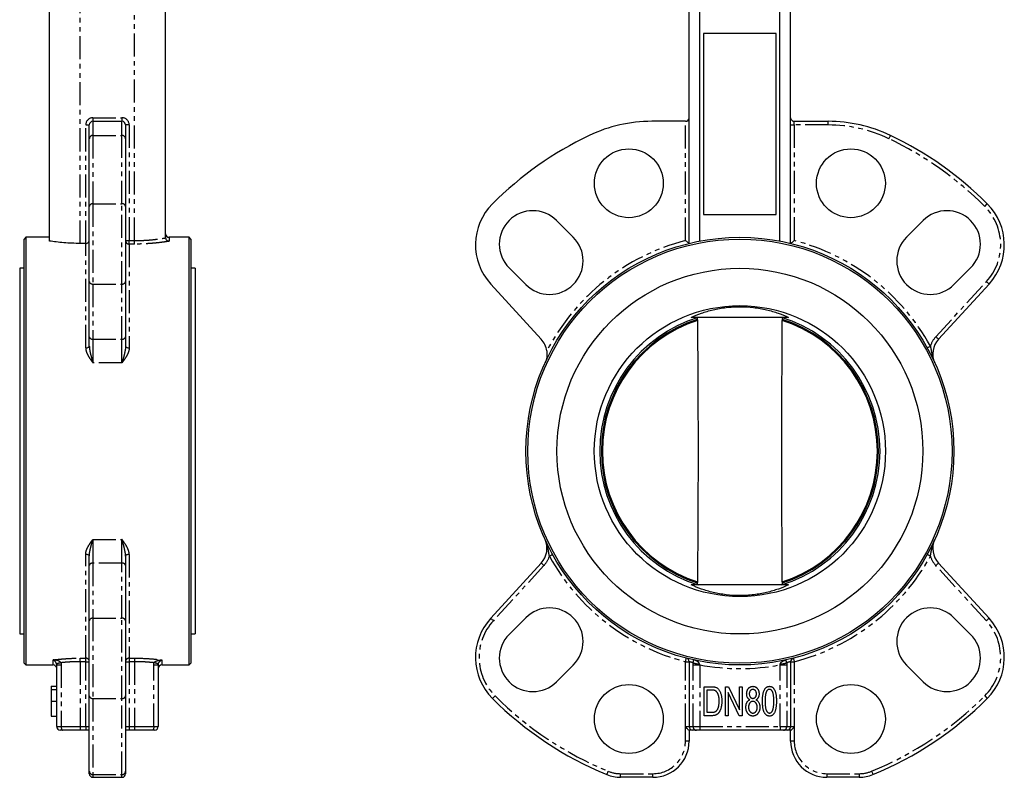
# Model space of a CAD drawing. Extents: x -123 to 472, y -450 to 372.
# Drawn here: x -111 to 160, y -15 to 194 of the extents above; entities that cross this region are included whole.
import ezdxf

# ---------------------------------------------------------------- set-up
doc = ezdxf.new("R2010")
doc.units = 0
doc.linetypes.add('PHANTOM', pattern=[12.7, 6.35, -1.27, 1.27, -1.27, 1.27, -1.27])
doc.layers.get('0').update_dxf_attribs({"linetype": 'CONTINUOUS'})

msp = doc.modelspace()

# ---------------------------------------------------------------- linework, layer by layer
at = {"color": 8, "linetype": 'PHANTOM'}
for p, q in [((-94.42, 131.97), (-94.42, 207.66)), ((-79.42, 132.75), (-79.42, 207.66)), ((-90.92, 166.65), (-82.92, 166.65)), ((-90.92, 166.65), (-90.92, 165.65)), ((-90.92, 165.65), (-90.92, 161.76)), ((-82.92, 166.65), (-82.92, 165.65)), ((-82.92, 161.76), (-82.92, 165.65)), ((72.49, 132.75), (72.49, 165.65)), ((102.49, 164.65), (102.49, 165.65)), ((111.81, 164.65), (111.81, 165.65)), ((-92.92, 131.97), (-92.92, 164.65)), ((-92.92, 164.65), (-91.92, 164.65)), ((-80.92, 164.65), (-81.92, 164.65)), ((-80.92, 164.65), (-80.92, 132.75)), ((101.49, 164.65), (102.49, 164.65)), ((102.49, 164.65), (102.49, 132.75)), ((111.81, 164.65), (102.49, 164.65)), ((-90.92, 161.76), (-90.92, 142.89)), ((-90.92, 161.76), (-82.92, 161.76)), ((-82.92, 142.89), (-82.92, 161.76)), ((-90.92, 142.89), (-90.92, 120.76)), ((-90.92, 142.89), (-82.92, 142.89)), ((-82.92, 120.76), (-82.92, 142.89)), ((155.02, 142.18), (155.73, 142.89)), ((-69.92, 133.65), (-69.92, 132.56)), ((-92.92, 103.15), (-92.92, 131.97)), ((-81.92, 132.75), (-80.92, 132.75)), ((-80.92, 131.78), (-80.92, 132.75)), ((-80.92, 132.75), (-79.42, 132.75)), ((-80.92, 131.78), (-80.92, 103.15)), ((-79.42, 131.78), (-80.92, 131.78)), ((-79.42, 131.78), (-79.42, 132.75)), ((-90.92, 120.76), (-82.92, 120.76)), ((-90.92, 120.76), (-90.92, 105.55)), ((-82.92, 105.55), (-82.92, 120.76)), ((141.53, 106.22), (155.47, 121.44)), ((-90.92, 105.55), (-82.92, 105.55)), ((-90.92, 105.55), (-90.92, 99.02)), ((-82.92, 99.02), (-82.92, 105.55)), ((-82.92, 99.02), (-90.92, 99.02)), ((-90.92, 50.29), (-82.92, 50.29)), ((-90.92, 50.29), (-90.92, 43.76)), ((-82.92, 43.76), (-82.92, 50.29)), ((-92.92, 17.53), (-92.92, 46.15)), ((-90.92, 43.76), (-90.92, 28.54)), ((-82.92, 43.76), (-90.92, 43.76)), ((-82.92, 28.54), (-82.92, 43.76)), ((-80.92, 46.15), (-80.92, 17.53)), ((33.46, 43.08), (19.51, 27.86)), ((155.47, 27.86), (141.53, 43.08)), ((-90.92, 28.54), (-90.92, 6.42)), ((-90.92, 28.54), (-82.92, 28.54)), ((-82.92, 6.42), (-82.92, 28.54)), ((-101.92, 15.65), (-101.92, 17.04)), ((-94.42, 17.53), (-92.92, 17.53)), ((-94.42, 16.56), (-94.42, 17.53)), ((-92.92, 16.56), (-94.42, 16.56)), ((-94.42, 16.56), (-94.42, -1.35)), ((-92.92, 16.56), (-92.92, 17.53)), ((-92.92, 16.56), (-91.92, 16.56)), ((-92.92, -1.35), (-92.92, 16.56)), ((-81.92, 16.56), (-80.92, 16.56)), ((-80.92, 17.53), (-79.42, 17.53)), ((-80.92, 17.53), (-80.92, 16.56)), ((-80.92, 16.56), (-80.92, -1.35)), ((-79.42, 16.56), (-80.92, 16.56)), ((-79.42, 17.53), (-79.42, 16.56)), ((-79.42, 16.56), (-79.42, -1.35)), ((-71.92, 17.04), (-71.92, 15.65)), ((72.49, 16.56), (73.49, 16.56)), ((72.49, -1.35), (72.49, 16.56)), ((101.49, 16.56), (102.49, 16.56)), ((102.49, 16.56), (102.49, -1.35)), ((-100.92, 15.69), (-99.7, 15.69)), ((-99.7, 15.69), (-99.7, -1.35)), ((-74.14, -1.35), (-74.14, 15.69)), ((-74.14, 15.69), (-72.92, 15.69)), ((74.57, 15.69), (76.41, 15.69)), ((74.57, -1.35), (74.57, 15.69)), ((76.41, 15.69), (76.41, -1.35)), ((98.58, 15.69), (100.42, 15.69)), ((98.58, -1.35), (98.58, 15.69)), ((100.42, 15.69), (100.42, -1.35)), ((-90.92, 6.42), (-82.92, 6.42)), ((-90.92, 6.42), (-90.92, -14.6)), ((-82.92, -14.6), (-82.92, 6.42)), ((19.26, 6.42), (19.96, 7.12)), ((155.02, 7.12), (155.73, 6.42)), ((-100.92, -1.35), (-99.7, -1.35)), ((-99.7, -1.35), (-94.42, -1.35)), ((-94.42, -1.35), (-92.92, -1.35)), ((-94.42, -1.35), (-94.42, -2.35)), ((-92.92, -1.35), (-92.92, -2.35)), ((-92.92, -1.35), (-91.92, -1.35)), ((-81.92, -1.35), (-80.92, -1.35)), ((-80.92, -1.35), (-80.92, -2.35)), ((-80.92, -1.35), (-79.42, -1.35)), ((-79.42, -1.35), (-74.14, -1.35)), ((-79.42, -1.35), (-79.42, -2.35)), ((-74.14, -1.35), (-72.92, -1.35)), ((72.49, -1.35), (73.49, -1.35)), ((72.49, -5.35), (72.49, -1.35)), ((73.49, -1.35), (74.57, -1.35)), ((74.57, -1.35), (76.41, -1.35)), ((76.41, -1.35), (98.58, -1.35)), ((76.41, -1.35), (76.41, -2.35)), ((98.58, -1.35), (100.42, -1.35)), ((98.58, -1.35), (98.58, -2.35)), ((100.42, -1.35), (101.49, -1.35)), ((101.49, -1.35), (102.49, -1.35)), ((102.49, -1.35), (102.49, -5.35)), ((73.49, -5.35), (72.49, -5.35)), ((102.49, -5.35), (101.49, -5.35)), ((-90.92, -14.6), (-82.92, -14.6)), ((-90.92, -14.6), (-90.92, -15.35)), ((-82.92, -15.35), (-82.92, -14.6)), ((54.6, -15.35), (54.6, -14.35)), ((54.6, -14.35), (63.49, -14.35)), ((63.49, -15.35), (63.49, -14.35)), ((111.49, -14.35), (111.49, -15.35)), ((111.49, -14.35), (120.39, -14.35)), ((120.39, -14.35), (120.39, -15.35))]:
    msp.add_line(p, q, dxfattribs=at)
at = {"color": 7, "linetype": 'CONTINUOUS'}
for p, q in [((73.49, 131.97), (73.49, 207.66)), ((101.49, 131.97), (101.49, 207.66)), ((-102.92, 132.62), (-102.92, 197.98)), ((-70.92, 133.63), (-70.92, 197.98)), ((76.49, 132.62), (76.49, 197.98)), ((98.49, 132.62), (98.49, 197.98)), ((97.49, 189.9), (77.49, 189.9)), ((77.49, 189.9), (77.49, 139.9)), ((97.49, 139.9), (97.49, 189.9)), ((-90.92, 165.65), (-82.92, 165.65)), ((72.49, 165.65), (63.18, 165.65)), ((102.49, 165.65), (111.81, 165.65)), ((-91.92, 160.86), (-91.92, 164.65)), ((-81.92, 164.65), (-81.92, 160.86)), ((-91.92, 142.18), (-91.92, 160.86)), ((-81.92, 160.86), (-81.92, 142.18)), ((-91.92, 121.44), (-91.92, 142.18)), ((-81.92, 142.18), (-81.92, 121.44)), ((77.49, 139.9), (97.49, 139.9)), ((41.53, 133.7), (36.94, 138.29)), ((138.05, 138.29), (133.46, 133.7)), ((-109.42, 133.65), (-109.92, 133.15)), ((-109.92, 74.65), (-109.92, 133.15)), ((-102.92, 133.65), (-109.42, 133.65)), ((-109.42, 133.65), (-109.42, 74.65)), ((-64.42, 133.65), (-69.92, 133.65)), ((-63.92, 133.15), (-64.42, 133.65)), ((-64.42, 74.65), (-64.42, 133.65)), ((-63.92, 133.15), (-63.92, 74.65)), ((-92.92, 131.97), (-94.42, 131.97)), ((-109.92, 125.1), (-111.12, 125.1)), ((-111.12, 125.1), (-111.12, 24.2)), ((-62.72, 125.1), (-63.92, 125.1)), ((-62.72, 125.1), (-62.72, 24.2)), ((23.85, 125.21), (28.45, 120.61)), ((146.54, 120.61), (151.13, 125.21)), ((-91.92, 106.22), (-91.92, 121.44)), ((-81.92, 121.44), (-81.92, 106.22)), ((18.77, 120.76), (32.72, 105.55)), ((156.21, 120.76), (142.27, 105.55)), ((100.89, 111.55), (74.09, 111.55)), ((-91.92, 103.64), (-91.92, 106.22)), ((-81.92, 106.22), (-81.92, 103.64)), ((-109.92, 16.15), (-109.92, 74.65)), ((-109.42, 74.65), (-109.42, 15.65)), ((-64.42, 15.65), (-64.42, 74.65)), ((-63.92, 74.65), (-63.92, 16.15)), ((-91.92, 43.08), (-91.92, 45.67)), ((-81.92, 45.67), (-81.92, 43.08)), ((18.77, 28.54), (32.72, 43.76)), ((142.27, 43.76), (156.21, 28.54)), ((-91.92, 27.86), (-91.92, 43.08)), ((-81.92, 43.08), (-81.92, 27.86)), ((100.89, 37.75), (74.09, 37.75)), ((-91.92, 7.12), (-91.92, 27.86)), ((-81.92, 27.86), (-81.92, 7.12)), ((28.45, 28.69), (23.85, 24.09)), ((151.13, 24.09), (146.54, 28.69)), ((-111.12, 24.2), (-109.92, 24.2)), ((-63.92, 24.2), (-62.72, 24.2)), ((73.49, 16.56), (73.49, -1.35)), ((101.49, 16.56), (101.49, -1.35)), ((-109.92, 16.15), (-109.42, 15.65)), ((-109.42, 15.65), (-101.92, 15.65)), ((-100.92, -1.35), (-100.92, 15.69)), ((-72.92, 15.69), (-72.92, -1.35)), ((-71.92, 15.65), (-64.42, 15.65)), ((-64.42, 15.65), (-63.92, 16.15)), ((36.94, 11.01), (41.53, 15.61)), ((133.46, 15.61), (138.05, 11.01)), ((-102.42, 9.76), (-100.92, 9.76)), ((-102.42, 8.91), (-100.92, 8.91)), ((77.62, 1.65), (77.62, 9.65)), ((77.62, 9.65), (79.66, 9.65)), ((78.35, 8.72), (78.35, 2.59)), ((79.64, 8.72), (78.35, 8.72)), ((83.55, 1.65), (83.55, 9.65)), ((83.55, 9.65), (84.32, 9.65)), ((84.32, 9.65), (87.39, 3.24)), ((87.39, 3.24), (87.39, 9.65)), ((87.39, 9.65), (88.12, 9.65)), ((88.12, 9.65), (88.12, 1.65)), ((-102.42, 6.04), (-102.42, 5.92)), ((-102.42, 5.65), (-100.92, 5.65)), ((-91.92, -13.67), (-91.92, 7.12)), ((-81.92, 7.12), (-81.92, -13.67)), ((87.34, 1.65), (84.27, 8.05)), ((84.27, 8.05), (84.27, 1.65)), ((-102.42, 1.55), (-100.92, 1.55)), ((79.75, 1.65), (77.62, 1.65)), ((78.35, 2.59), (79.66, 2.59)), ((84.27, 1.65), (83.55, 1.65)), ((88.12, 1.65), (87.34, 1.65)), ((-99.31, -2.35), (-99.92, -2.35)), ((-94.42, -2.35), (-99.31, -2.35)), ((-92.92, -2.35), (-94.42, -2.35)), ((-91.92, -2.35), (-92.92, -2.35)), ((-80.92, -2.35), (-81.92, -2.35)), ((-79.42, -2.35), (-80.92, -2.35)), ((-74.53, -2.35), (-79.42, -2.35)), ((-73.92, -2.35), (-74.53, -2.35)), ((74.49, -2.35), (73.46, -2.35)), ((73.49, -2.35), (73.49, -5.35)), ((75.49, -2.35), (74.49, -2.35)), ((76.41, -2.35), (75.49, -2.35)), ((98.58, -2.35), (76.41, -2.35)), ((99.5, -2.35), (98.58, -2.35)), ((100.49, -2.35), (99.5, -2.35)), ((101.53, -2.35), (100.49, -2.35)), ((101.49, -5.35), (101.49, -2.35)), ((-91.92, -14.35), (-91.92, -13.67)), ((-90.92, -15.35), (-82.92, -15.35)), ((-81.92, -13.67), (-81.92, -14.35)), ((63.49, -15.35), (54.6, -15.35)), ((120.39, -15.35), (111.49, -15.35))]:
    msp.add_line(p, q, dxfattribs=at)
at = {"color": 8, "linetype": 'PHANTOM', "flags": 128}
for points in [[(128.59, 160.86), (128.68, 161.03), (128.76, 161.2), (128.83, 161.36), (128.9, 161.49), (128.95, 161.61), (128.99, 161.69), (129.02, 161.74), (129.02, 161.76)], [(155.47, 121.44), (155.62, 121.31), (155.76, 121.18), (155.88, 121.06), (156, 120.96), (156.09, 120.88), (156.16, 120.82), (156.2, 120.78), (156.21, 120.76)], [(142.27, 105.55), (142.25, 105.56), (142.21, 105.6), (142.14, 105.66), (142.05, 105.75), (141.94, 105.85), (141.81, 105.96), (141.68, 106.09), (141.53, 106.22)], [(-92.92, 103.15), (-92.73, 103.16), (-92.54, 103.19), (-92.37, 103.24), (-92.22, 103.3), (-92.09, 103.37), (-92, 103.45), (-91.94, 103.54), (-91.92, 103.64)], [(-81.92, 103.64), (-81.91, 103.54), (-81.85, 103.45), (-81.76, 103.37), (-81.63, 103.3), (-81.48, 103.24), (-81.31, 103.19), (-81.12, 103.16), (-80.92, 103.15)], [(139.15, 103.15), (139.17, 103.16), (139.22, 103.19), (139.3, 103.24), (139.41, 103.3), (139.54, 103.37), (139.69, 103.45), (139.86, 103.54), (140.03, 103.64)], [(-91.92, 45.67), (-91.94, 45.76), (-92, 45.85), (-92.09, 45.94), (-92.22, 46.01), (-92.37, 46.07), (-92.54, 46.11), (-92.73, 46.14), (-92.92, 46.15)], [(-80.92, 46.15), (-81.12, 46.14), (-81.31, 46.11), (-81.48, 46.07), (-81.63, 46.01), (-81.76, 45.94), (-81.85, 45.85), (-81.91, 45.76), (-81.92, 45.67)], [(32.72, 43.76), (32.73, 43.74), (32.77, 43.7), (32.84, 43.64), (32.93, 43.56), (33.05, 43.46), (33.17, 43.34), (33.31, 43.21), (33.46, 43.08)], [(34.96, 45.67), (35.13, 45.76), (35.29, 45.85), (35.45, 45.94), (35.58, 46.01), (35.69, 46.07), (35.77, 46.11), (35.82, 46.14), (35.83, 46.15)], [(140.03, 45.67), (139.86, 45.76), (139.69, 45.85), (139.54, 45.94), (139.41, 46.01), (139.3, 46.07), (139.22, 46.11), (139.17, 46.14), (139.15, 46.15)], [(141.53, 43.08), (141.68, 43.21), (141.81, 43.34), (141.94, 43.46), (142.05, 43.56), (142.14, 43.64), (142.21, 43.7), (142.25, 43.74), (142.27, 43.76)], [(18.77, 28.54), (18.79, 28.53), (18.83, 28.49), (18.9, 28.43), (18.99, 28.34), (19.1, 28.24), (19.23, 28.12), (19.37, 28), (19.51, 27.86)], [(155.47, 27.86), (155.62, 28), (155.76, 28.12), (155.88, 28.24), (156, 28.34), (156.09, 28.43), (156.16, 28.49), (156.2, 28.53), (156.21, 28.54)], [(72.49, 16.56), (72.54, 16.75), (72.59, 16.93), (72.63, 17.1), (72.67, 17.24), (72.7, 17.36), (72.72, 17.45), (72.74, 17.51), (72.74, 17.53)], [(102.24, 17.53), (102.25, 17.51), (102.26, 17.45), (102.29, 17.36), (102.32, 17.24), (102.35, 17.1), (102.4, 16.93), (102.44, 16.75), (102.49, 16.56)], [(-99.7, -1.35), (-99.7, -1.54), (-99.67, -1.73), (-99.64, -1.9), (-99.59, -2.06), (-99.53, -2.18), (-99.46, -2.27), (-99.39, -2.33), (-99.31, -2.35)], [(-74.14, -1.35), (-74.15, -1.54), (-74.17, -1.73), (-74.21, -1.9), (-74.26, -2.06), (-74.32, -2.18), (-74.39, -2.27), (-74.46, -2.33), (-74.53, -2.35)], [(50.79, -14.6), (50.8, -14.58), (50.82, -14.53), (50.86, -14.44), (50.9, -14.33), (50.96, -14.19), (51.03, -14.03), (51.1, -13.85), (51.17, -13.67)], [(123.81, -13.67), (123.89, -13.85), (123.96, -14.03), (124.03, -14.19), (124.08, -14.33), (124.13, -14.44), (124.17, -14.53), (124.19, -14.58), (124.19, -14.6)]]:
    msp.add_lwpolyline(points, dxfattribs=at)
at = {"color": 7, "linetype": 'CONTINUOUS'}
for centre, radius in [((56.88, 148.56), 9.5), ((118.11, 148.56), 9.5), ((87.49, 74.65), 59), ((87.49, 74.65), 58.5), ((87.49, 74.65), 50.45), ((87.49, 74.65), 40.14), ((56.88, 0.74), 9.5), ((118.11, 0.74), 9.5)]:
    msp.add_circle(centre, radius, dxfattribs=at)
at = {"color": 8, "linetype": 'PHANTOM'}
for centre, radius, start, end in [((-90.92, 164.65), 2, 90, 180), ((-82.92, 164.65), 2, 0, 90), ((111.81, 125.65), 39, 64.5093, 90), ((-90.97, 160.8), 0.955, 87.2217, 176.9209), ((-82.88, 160.8), 0.955, 3.0791, 92.7783), ((87.49, 74.65), 95.5, 45, 64.5093), ((-91.05, 142), 0.893, 81.9512, 168.578), ((-82.8, 142), 0.893, 11.422, 98.0488), ((144.42, 131.57), 15, 317.5, 45), ((-80.94, 132.76), 0.985, 180.9393, 270.9092), ((87.49, 74.65), 60, 104.4775, 152.5658), ((87.49, 74.65), 60, 28.8867, 75.5225), ((-91.06, 121.64), 0.887, 193.1044, 278.8106), ((-82.79, 121.64), 0.887, 261.1894, 346.8956), ((-91.06, 106.42), 0.887, 193.1042, 278.8107), ((-82.79, 106.42), 0.887, 261.1893, 346.8958), ((146.69, 101.49), 7, 137.5, 162.1786), ((-91.06, 42.88), 0.887, 81.1893, 166.8958), ((-82.79, 42.88), 0.887, 13.1042, 98.8107), ((28.29, 47.81), 7, 317.5, 342.1786), ((87.49, 74.65), 60, 208.8867, 255.5225), ((87.49, 74.65), 60, 284.4775, 331.1133), ((146.69, 47.81), 7, 197.8214, 222.5), ((-91.06, 27.66), 0.887, 81.1894, 166.8956), ((-82.79, 27.66), 0.887, 13.1044, 98.8106), ((30.57, 17.73), 15, 137.5, 225), ((144.42, 17.73), 15, 315, 42.5), ((-92.91, 16.54), 0.985, 0.9393, 90.9092), ((-80.94, 16.54), 0.985, 89.0908, 179.0607), ((-99.28, 12.71), 3.59, 97.8931, 117.6511), ((-74.57, 12.71), 3.59, 62.3489, 82.1069), ((76.61, 21.39), 5.5, 248.5354, 267.4194), ((87.49, 74.65), 60, 259.3519, 280.6481), ((98.38, 21.39), 5.5, 272.5806, 291.4646), ((-91.05, 7.3), 0.893, 191.422, 278.0488), ((-82.8, 7.3), 0.893, 261.9512, 348.578), ((87.49, 74.65), 95.5, 225, 247.6466), ((87.49, 74.65), 95.5, 292.3534, 315), ((75.53, -1.39), 0.963, 177.7379, 267.5434), ((99.46, -1.39), 0.963, 272.4566, 2.2621), ((63.49, -5.35), 9, 270, 0), ((111.49, -5.35), 9, 180, 270), ((-90.96, -13.63), 0.965, 182.3227, 272.1486), ((-82.89, -13.63), 0.965, 267.8514, 357.6773), ((54.6, -5.35), 9, 247.6466, 270), ((120.39, -5.35), 9, 270, 292.3534)]:
    msp.add_arc(centre, radius, start, end, dxfattribs=at)
at = {"color": 7, "linetype": 'CONTINUOUS'}
for centre, radius, start, end in [((-90.92, 164.65), 1, 90, 180), ((-82.92, 164.65), 1, 0, 90), ((63.18, 125.65), 40, 90, 115.4907), ((72.49, 166.65), 1, 270, 0), ((102.49, 166.65), 1, 180, 270), ((111.81, 125.65), 40, 64.5093, 90), ((87.49, 74.65), 96.5, 115.4907, 135), ((87.49, 74.65), 96.5, 45, 64.5093), ((30.57, 131.57), 16, 135, 222.5), ((144.42, 131.57), 16, 317.5, 45), ((30.39, 131.75), 9.25, 45, 225), ((144.59, 131.75), 9.25, 315, 135), ((-69.92, 134.65), 1, 180, 270), ((34.99, 127.15), 9.25, 225, 45), ((140, 127.15), 9.25, 135, 315), ((87.49, 74.65), 38.65, 107.3075, 252.6925), ((87.49, 74.65), 38.65, 287.3075, 72.6925), ((87.49, 74.65), 38.2, 107.9026, 252.0974), ((87.49, 74.65), 37.92, 107.9399, 252.0601), ((87.49, 74.65), 37.92, 287.9399, 72.0601), ((87.49, 74.65), 38.2, 287.9026, 72.0974), ((28.29, 101.49), 6, 7.6752, 42.5), ((146.69, 101.49), 6, 137.5, 204.3909), ((28.29, 47.81), 6, 317.5, 24.3909), ((146.69, 47.81), 6, 155.6091, 222.5), ((34.99, 22.15), 9.25, 315, 135), ((140, 22.15), 9.25, 45, 225), ((30.57, 17.73), 16, 137.5, 225), ((144.42, 17.73), 16, 315, 42.5), ((30.39, 17.55), 9.25, 135, 315), ((144.59, 17.55), 9.25, 225, 45), ((72.49, 16.56), 1, 0, 75.5225), ((102.49, 16.56), 1, 104.4775, 180), ((-101.92, 14.65), 1, 0, 90), ((-71.92, 14.65), 1, 90, 180), ((87.49, 74.65), 96.5, 225, 247.6466), ((87.49, 74.65), 96.5, 292.3534, 315), ((-99.92, -1.35), 1, 180, 270), ((-73.92, -1.35), 1, 270, 0), ((74.49, -1.35), 1, 180, 270), ((100.49, -1.35), 1, 270, 0), ((63.49, -5.35), 10, 270, 0), ((111.49, -5.35), 10, 180, 270), ((-90.92, -14.35), 1, 180, 270), ((-82.92, -14.35), 1, 270, 0), ((54.6, -5.35), 10, 247.6466, 270), ((120.39, -5.35), 10, 270, 292.3534)]:
    msp.add_arc(centre, radius, start, end, dxfattribs=at)
at = {"color": 8, "linetype": 'PHANTOM'}
for points, knots in [([(-79.42, 132.75), (-78.65, 132.75), (-77.88, 132.77), (-76.75, 132.82), (-76.37, 132.84), (-75.63, 132.89), (-75.26, 132.92), (-74.17, 133.02), (-73.47, 133.1), (-72.14, 133.28), (-71.51, 133.38), (-70.91, 133.49)], [0, 0, 0, 0, 0.25, 0.25, 0.375, 0.375, 0.5, 0.5, 0.75, 0.75, 1, 1, 1, 1]), ([(-69.92, 132.56), (-70.25, 132.51), (-70.6, 132.46), (-71.3, 132.35), (-71.66, 132.3), (-72.77, 132.16), (-73.54, 132.07), (-74.76, 131.97), (-75.18, 131.93), (-76.01, 131.88), (-76.43, 131.86), (-77.7, 131.8), (-78.55, 131.78), (-79.42, 131.78)], [0, 0, 0, 0, 0.125, 0.125, 0.25, 0.25, 0.5, 0.5, 0.625, 0.625, 0.75, 0.75, 1, 1, 1, 1]), ([(-91.92, 103.64), (-91.92, 103.23), (-91.87, 102.83), (-91.73, 102.04), (-91.65, 101.65), (-91.45, 100.88), (-91.35, 100.49), (-91.14, 99.74), (-91.03, 99.37), (-90.92, 99.02)], [0, 0, 0, 0, 0.25, 0.25, 0.5, 0.5, 0.75, 0.75, 1, 1, 1, 1]), ([(-81.92, 103.64), (-81.92, 103.23), (-81.98, 102.83), (-82.11, 102.04), (-82.2, 101.65), (-82.39, 100.88), (-82.5, 100.49), (-82.71, 99.74), (-82.82, 99.37), (-82.92, 99.02)], [0, 0, 0, 0, 0.25, 0.25, 0.5, 0.5, 0.75, 0.75, 1, 1, 1, 1]), ([(140.03, 103.64), (140.1, 103.23), (140.17, 102.83), (140.31, 102.04), (140.39, 101.65), (140.57, 100.88), (140.67, 100.49), (140.92, 99.74), (141.07, 99.37), (141.23, 99.02)], [0, 0, 0, 0, 0.25, 0.25, 0.5, 0.5, 0.75, 0.75, 1, 1, 1, 1]), ([(-92.92, 103.15), (-92.92, 102.78), (-92.85, 102.41), (-92.67, 101.86), (-92.6, 101.68), (-92.44, 101.33), (-92.35, 101.16), (-92.07, 100.65), (-91.85, 100.32), (-91.51, 99.83), (-91.4, 99.66), (-91.16, 99.34), (-91.04, 99.18), (-90.92, 99.02)], [0, 0, 0, 0, 0.25, 0.25, 0.375, 0.375, 0.5, 0.5, 0.75, 0.75, 0.875, 0.875, 1, 1, 1, 1]), ([(-80.92, 103.15), (-80.92, 102.78), (-81, 102.41), (-81.18, 101.86), (-81.25, 101.68), (-81.41, 101.33), (-81.5, 101.16), (-81.78, 100.65), (-82, 100.32), (-82.34, 99.83), (-82.45, 99.66), (-82.69, 99.34), (-82.81, 99.18), (-82.92, 99.02)], [0, 0, 0, 0, 0.25, 0.25, 0.375, 0.375, 0.5, 0.5, 0.75, 0.75, 0.875, 0.875, 1, 1, 1, 1]), ([(-92.92, 46.15), (-92.92, 46.53), (-92.85, 46.9), (-92.67, 47.44), (-92.6, 47.62), (-92.44, 47.97), (-92.35, 48.14), (-92.07, 48.66), (-91.85, 48.99), (-91.51, 49.48), (-91.4, 49.64), (-91.16, 49.96), (-91.04, 50.13), (-90.92, 50.29)], [0, 0, 0, 0, 0.25, 0.25, 0.375, 0.375, 0.5, 0.5, 0.75, 0.75, 0.875, 0.875, 1, 1, 1, 1]), ([(-91.92, 45.67), (-91.92, 46.07), (-91.87, 46.47), (-91.73, 47.26), (-91.65, 47.66), (-91.45, 48.43), (-91.35, 48.81), (-91.14, 49.56), (-91.03, 49.93), (-90.92, 50.29)], [0, 0, 0, 0, 0.25, 0.25, 0.5, 0.5, 0.75, 0.75, 1, 1, 1, 1]), ([(-80.92, 46.15), (-80.92, 46.53), (-81, 46.9), (-81.18, 47.44), (-81.25, 47.62), (-81.41, 47.97), (-81.5, 48.14), (-81.78, 48.66), (-82, 48.99), (-82.34, 49.48), (-82.45, 49.64), (-82.69, 49.96), (-82.81, 50.13), (-82.92, 50.29)], [0, 0, 0, 0, 0.25, 0.25, 0.375, 0.375, 0.5, 0.5, 0.75, 0.75, 0.875, 0.875, 1, 1, 1, 1]), ([(-81.92, 45.67), (-81.92, 46.07), (-81.98, 46.47), (-82.11, 47.26), (-82.2, 47.66), (-82.39, 48.43), (-82.5, 48.81), (-82.71, 49.56), (-82.82, 49.93), (-82.92, 50.29)], [0, 0, 0, 0, 0.25, 0.25, 0.5, 0.5, 0.75, 0.75, 1, 1, 1, 1]), ([(34.96, 45.67), (34.89, 46.07), (34.82, 46.47), (34.68, 47.26), (34.6, 47.66), (34.42, 48.43), (34.31, 48.81), (34.07, 49.56), (33.92, 49.93), (33.76, 50.29)], [0, 0, 0, 0, 0.25, 0.25, 0.5, 0.5, 0.75, 0.75, 1, 1, 1, 1]), ([(140.03, 45.67), (140.1, 46.07), (140.17, 46.47), (140.31, 47.26), (140.39, 47.66), (140.57, 48.43), (140.67, 48.81), (140.92, 49.56), (141.07, 49.93), (141.23, 50.29)], [0, 0, 0, 0, 0.25, 0.25, 0.5, 0.5, 0.75, 0.75, 1, 1, 1, 1]), ([(-101.92, 17.04), (-101.36, 17.11), (-100.77, 17.18), (-99.56, 17.3), (-98.94, 17.35), (-97.04, 17.48), (-95.75, 17.53), (-94.42, 17.53)], [0, 0, 0, 0, 0.25, 0.25, 0.5, 0.5, 1, 1, 1, 1]), ([(-99.77, 16.27), (-99.81, 16.35), (-99.88, 16.43), (-100.03, 16.56), (-100.11, 16.61), (-100.37, 16.75), (-100.56, 16.82), (-101.13, 16.99), (-101.53, 17.04), (-101.92, 17.04)], [0, 0, 0, 0, 0.125, 0.125, 0.25, 0.25, 0.5, 0.5, 1, 1, 1, 1]), ([(-100.94, 15.89), (-100.96, 15.98), (-100.99, 16.07), (-101.05, 16.22), (-101.09, 16.29), (-101.2, 16.48), (-101.29, 16.58), (-101.55, 16.85), (-101.73, 16.96), (-101.92, 17.04)], [0, 0, 0, 0, 0.125, 0.125, 0.25, 0.25, 0.5, 0.5, 1, 1, 1, 1]), ([(-94.42, 16.56), (-95.35, 16.56), (-96.26, 16.53), (-97.6, 16.46), (-98.04, 16.43), (-98.91, 16.35), (-99.35, 16.31), (-99.77, 16.27)], [0, 0, 0, 0, 0.5, 0.5, 0.75, 0.75, 1, 1, 1, 1]), ([(-79.42, 17.53), (-78.1, 17.53), (-76.8, 17.48), (-74.26, 17.31), (-73.06, 17.18), (-71.92, 17.04)], [0, 0, 0, 0, 0.5, 0.5, 1, 1, 1, 1]), ([(-74.08, 16.27), (-74.5, 16.31), (-74.93, 16.35), (-75.8, 16.42), (-76.25, 16.46), (-77.59, 16.53), (-78.5, 16.56), (-79.42, 16.56)], [0, 0, 0, 0, 0.25, 0.25, 0.5, 0.5, 1, 1, 1, 1]), ([(-74.08, 16.27), (-74.04, 16.35), (-73.97, 16.43), (-73.82, 16.56), (-73.74, 16.61), (-73.48, 16.75), (-73.29, 16.82), (-72.72, 16.99), (-72.32, 17.04), (-71.92, 17.04)], [0, 0, 0, 0, 0.125, 0.125, 0.25, 0.25, 0.5, 0.5, 1, 1, 1, 1]), ([(-72.91, 15.89), (-72.89, 15.98), (-72.86, 16.07), (-72.8, 16.22), (-72.76, 16.29), (-72.65, 16.48), (-72.56, 16.58), (-72.3, 16.85), (-72.12, 16.96), (-71.92, 17.04)], [0, 0, 0, 0, 0.125, 0.125, 0.25, 0.25, 0.5, 0.5, 1, 1, 1, 1]), ([(74.59, 16.27), (74.41, 16.31), (74.25, 16.35), (73.98, 16.42), (73.86, 16.46), (73.59, 16.53), (73.49, 16.56), (73.49, 16.56)], [0, 0, 0, 0, 0.25, 0.25, 0.5, 0.5, 1, 1, 1, 1]), ([(74.59, 16.27), (74.61, 16.35), (74.63, 16.43), (74.65, 16.56), (74.67, 16.61), (74.7, 16.75), (74.72, 16.82), (74.76, 16.99), (74.78, 17.04), (74.79, 17.04)], [0, 0, 0, 0, 0.125, 0.125, 0.25, 0.25, 0.5, 0.5, 1, 1, 1, 1]), ([(76.36, 15.89), (76.35, 15.98), (76.31, 16.07), (76.23, 16.22), (76.17, 16.29), (75.99, 16.48), (75.86, 16.58), (75.42, 16.85), (75.11, 16.96), (74.79, 17.04)], [0, 0, 0, 0, 0.125, 0.125, 0.25, 0.25, 0.5, 0.5, 1, 1, 1, 1]), ([(98.63, 15.89), (98.64, 15.98), (98.67, 16.07), (98.76, 16.22), (98.82, 16.29), (98.99, 16.48), (99.13, 16.58), (99.56, 16.85), (99.88, 16.96), (100.19, 17.04)], [0, 0, 0, 0, 0.125, 0.125, 0.25, 0.25, 0.5, 0.5, 1, 1, 1, 1]), ([(100.39, 16.27), (100.38, 16.35), (100.36, 16.43), (100.33, 16.56), (100.32, 16.61), (100.29, 16.75), (100.27, 16.82), (100.23, 16.99), (100.2, 17.04), (100.19, 17.04)], [0, 0, 0, 0, 0.125, 0.125, 0.25, 0.25, 0.5, 0.5, 1, 1, 1, 1]), ([(101.49, 16.56), (101.49, 16.56), (101.4, 16.53), (101.12, 16.46), (101.01, 16.43), (100.74, 16.35), (100.57, 16.31), (100.39, 16.27)], [0, 0, 0, 0, 0.5, 0.5, 0.75, 0.75, 1, 1, 1, 1])]:
    msp.add_open_spline(points, degree=3, knots=knots, dxfattribs=at)
at = {"color": 7, "linetype": 'CONTINUOUS'}
for points in [[(-70.91, 133.49), (-70.92, 133.54), (-70.92, 133.58), (-70.92, 133.63)], [(75.68, 111.45), (75.7, 111.32), (75.73, 111.17), (75.75, 111)], [(99.24, 111), (99.26, 111.17), (99.28, 111.32), (99.31, 111.45)], [(75.75, 111), (75.77, 110.91), (75.79, 110.82), (75.81, 110.73)], [(99.17, 110.73), (99.2, 110.82), (99.22, 110.91), (99.24, 111)], [(75.75, 38.3), (75.73, 38.14), (75.7, 37.99), (75.68, 37.85)], [(75.81, 38.57), (75.79, 38.48), (75.77, 38.39), (75.75, 38.3)], [(99.24, 38.3), (99.22, 38.39), (99.2, 38.48), (99.17, 38.57)], [(99.31, 37.85), (99.28, 37.99), (99.26, 38.14), (99.24, 38.3)]]:
    msp.add_open_spline(points, degree=3, dxfattribs=at)
for points, knots in [([(-70.91, 133.49), (-70.89, 133.36), (-70.85, 133.24), (-70.73, 133.02), (-70.65, 132.93), (-70.47, 132.76), (-70.37, 132.7), (-70.15, 132.6), (-70.04, 132.57), (-69.92, 132.56)], [0, 0, 0, 0, 0.25, 0.25, 0.5, 0.5, 0.75, 0.75, 1, 1, 1, 1]), ([(-94.42, 131.97), (-95.2, 131.97), (-95.96, 131.98), (-97.47, 132.05), (-98.21, 132.09), (-99.67, 132.21), (-100.37, 132.28), (-101.69, 132.44), (-102.32, 132.53), (-102.92, 132.62)], [0, 0, 0, 0, 0.25, 0.25, 0.5, 0.5, 0.75, 0.75, 1, 1, 1, 1]), ([(-92.92, 131.97), (-92.77, 131.97), (-92.63, 131.99), (-92.37, 132.09), (-92.26, 132.15), (-92.01, 132.38), (-91.92, 132.57), (-91.92, 132.75)], [0, 0, 0, 0, 0.25, 0.25, 0.5, 0.5, 1, 1, 1, 1]), ([(73.49, 131.97), (73.49, 131.97), (73.46, 131.99), (73.34, 132.09), (73.25, 132.15), (72.97, 132.38), (72.73, 132.57), (72.49, 132.75)], [0, 0, 0, 0, 0.25, 0.25, 0.5, 0.5, 1, 1, 1, 1]), ([(101.49, 131.97), (101.49, 131.97), (101.53, 131.99), (101.65, 132.09), (101.73, 132.15), (102.02, 132.38), (102.26, 132.57), (102.49, 132.75)], [0, 0, 0, 0, 0.25, 0.25, 0.5, 0.5, 1, 1, 1, 1]), ([(74.09, 111.55), (74.95, 111.96), (75.88, 112.35), (77.39, 112.88), (77.91, 113.05), (78.99, 113.37), (79.55, 113.52), (81.26, 113.92), (82.45, 114.13), (84.3, 114.35), (84.92, 114.41), (86.2, 114.48), (86.84, 114.5), (88.74, 114.5), (90.01, 114.43), (92.51, 114.14), (93.71, 113.92), (95.42, 113.52), (95.98, 113.37), (97.07, 113.05), (97.59, 112.88), (99.1, 112.35), (100.03, 111.96), (100.89, 111.55)], [0, 0, 0, 0, 0.125, 0.125, 0.1875, 0.1875, 0.25, 0.25, 0.375, 0.375, 0.4375, 0.4375, 0.5, 0.5, 0.625, 0.625, 0.75, 0.75, 0.8125, 0.8125, 0.875, 0.875, 1, 1, 1, 1]), ([(75.81, 110.73), (75.84, 104.72), (75.87, 98.7), (75.91, 89.68), (75.93, 86.67), (75.95, 80.66), (75.95, 77.65), (75.95, 71.64), (75.95, 68.64), (75.93, 62.62), (75.91, 59.62), (75.87, 50.6), (75.84, 44.59), (75.81, 38.57)], [0, 0, 0, 0, 0.25, 0.25, 0.375, 0.375, 0.5, 0.5, 0.625, 0.625, 0.75, 0.75, 1, 1, 1, 1]), ([(99.17, 38.57), (99.15, 44.59), (99.12, 50.6), (99.08, 59.62), (99.06, 62.63), (99.04, 68.64), (99.03, 71.65), (99.03, 77.66), (99.04, 80.67), (99.06, 86.68), (99.08, 89.69), (99.12, 98.71), (99.15, 104.72), (99.17, 110.73)], [0, 0, 0, 0, 0.25, 0.25, 0.375, 0.375, 0.5, 0.5, 0.625, 0.625, 0.75, 0.75, 1, 1, 1, 1]), ([(34.24, 102.3), (34.28, 102), (34.3, 101.71), (34.29, 101.13), (34.27, 100.85), (34.18, 100.31), (34.12, 100.04), (33.97, 99.52), (33.87, 99.26), (33.76, 99.02)], [0, 0, 0, 0, 0.25, 0.25, 0.5, 0.5, 0.75, 0.75, 1, 1, 1, 1]), ([(100.89, 37.75), (100.03, 37.34), (99.11, 36.96), (97.6, 36.42), (97.08, 36.25), (96, 35.94), (95.44, 35.79), (93.72, 35.38), (92.54, 35.17), (90.69, 34.95), (90.06, 34.9), (88.79, 34.82), (88.15, 34.8), (86.24, 34.8), (84.98, 34.87), (82.48, 35.17), (81.28, 35.38), (79.57, 35.78), (79.01, 35.93), (77.92, 36.25), (77.4, 36.42), (75.88, 36.95), (74.95, 37.34), (74.09, 37.75)], [0, 0, 0, 0, 0.125, 0.125, 0.1875, 0.1875, 0.25, 0.25, 0.375, 0.375, 0.4375, 0.4375, 0.5, 0.5, 0.625, 0.625, 0.75, 0.75, 0.8125, 0.8125, 0.875, 0.875, 1, 1, 1, 1]), ([(-102.42, 9.76), (-102.42, 9.75), (-102.42, 9.75), (-102.42, 9.71), (-102.42, 9.64), (-102.42, 9.55), (-102.42, 9.43), (-102.42, 9.28), (-102.42, 9.11), (-102.42, 8.98), (-102.42, 8.91)], [0, 0, 0, 0, 0.124648, 0.243559, 0.361307, 0.479198, 0.599685, 0.725069, 0.85816, 1, 1, 1, 1]), ([(-102.42, 8.91), (-102.42, 8.82), (-102.42, 8.63), (-102.42, 8.32), (-102.42, 7.97), (-102.42, 7.58), (-102.42, 7.15), (-102.42, 6.68), (-102.42, 6.18), (-102.42, 5.83), (-102.42, 5.65)], [0, 0, 0, 0, 0.0917102, 0.1912922, 0.3003718, 0.4188472, 0.5482229, 0.6875381, 0.8380513, 1, 1, 1, 1]), ([(80.68, 8.56), (80.65, 8.57), (80.59, 8.6), (80.49, 8.63), (80.37, 8.66), (80.25, 8.68), (80.11, 8.69), (79.97, 8.71), (79.81, 8.71), (79.7, 8.72), (79.64, 8.72)], [0, 0, 0, 0, 0.090122, 0.18869, 0.297804, 0.416461, 0.54635, 0.686614, 0.837214, 1, 1, 1, 1]), ([(79.66, 9.65), (79.72, 9.65), (79.84, 9.65), (80.01, 9.64), (80.17, 9.63), (80.32, 9.62), (80.46, 9.59), (80.59, 9.57), (80.7, 9.54), (80.78, 9.52), (80.81, 9.5)], [0, 0, 0, 0, 0.157567, 0.305531, 0.443916, 0.572951, 0.692848, 0.803599, 0.906081, 1, 1, 1, 1]), ([(81.78, 5.71), (81.78, 5.81), (81.78, 6), (81.76, 6.28), (81.74, 6.54), (81.7, 6.79), (81.66, 7.02), (81.61, 7.24), (81.55, 7.44), (81.47, 7.62), (81.39, 7.79), (81.31, 7.94), (81.22, 8.08), (81.12, 8.21), (81.02, 8.32), (80.91, 8.41), (80.8, 8.49), (80.72, 8.54), (80.68, 8.56)], [0, 0, 0, 0, 0.092675, 0.180392, 0.263276, 0.340973, 0.41466, 0.483435, 0.548772, 0.60989, 0.667645, 0.722286, 0.773827, 0.822946, 0.869514, 0.91434, 0.957605, 1, 1, 1, 1]), ([(80.81, 9.5), (80.9, 9.47), (81.07, 9.4), (81.3, 9.24), (81.52, 9.04), (81.71, 8.81), (81.89, 8.53), (82.05, 8.23), (82.19, 7.89), (82.3, 7.52), (82.4, 7.11), (82.46, 6.67), (82.5, 6.2), (82.5, 5.87), (82.51, 5.7)], [0, 0, 0, 0, 0.062363, 0.125499, 0.191104, 0.260511, 0.334052, 0.411523, 0.493817, 0.581636, 0.675575, 0.776007, 0.88412, 1, 1, 1, 1]), ([(89.36, 7.69), (89.37, 7.76), (89.37, 7.91), (89.39, 8.12), (89.43, 8.33), (89.48, 8.52), (89.55, 8.7), (89.63, 8.87), (89.73, 9.03), (89.85, 9.18), (89.97, 9.32), (90.11, 9.43), (90.25, 9.53), (90.4, 9.61), (90.55, 9.68), (90.72, 9.72), (90.89, 9.75), (91.01, 9.75), (91.07, 9.76)], [0, 0, 0, 0, 0.074774, 0.146113, 0.214935, 0.281282, 0.345546, 0.408754, 0.47172, 0.534318, 0.595623, 0.65512, 0.712213, 0.768911, 0.82502, 0.882295, 0.939807, 1, 1, 1, 1]), ([(91.07, 8.92), (91.01, 8.92), (90.88, 8.91), (90.69, 8.84), (90.52, 8.73), (90.37, 8.58), (90.25, 8.4), (90.16, 8.19), (90.1, 7.96), (90.09, 7.79), (90.09, 7.71)], [0, 0, 0, 0, 0.1130351, 0.2235279, 0.337813, 0.462305, 0.5908895, 0.7204965, 0.8554146, 1, 1, 1, 1]), ([(91.07, 9.76), (91.13, 9.75), (91.25, 9.75), (91.42, 9.72), (91.59, 9.68), (91.75, 9.61), (91.9, 9.53), (92.04, 9.43), (92.18, 9.31), (92.3, 9.17), (92.42, 9.02), (92.52, 8.85), (92.6, 8.68), (92.67, 8.5), (92.73, 8.3), (92.76, 8.09), (92.79, 7.88), (92.79, 7.73), (92.79, 7.66)], [0, 0, 0, 0, 0.059983, 0.117395, 0.173962, 0.23037, 0.286625, 0.34407, 0.403184, 0.46488, 0.527879, 0.590803, 0.653945, 0.718416, 0.784974, 0.854095, 0.925616, 1, 1, 1, 1]), ([(92.06, 7.66), (92.06, 7.75), (92.06, 7.92), (92, 8.16), (91.91, 8.38), (91.78, 8.57), (91.62, 8.73), (91.45, 8.84), (91.27, 8.91), (91.14, 8.92), (91.07, 8.92)], [0, 0, 0, 0, 0.1493797, 0.288273, 0.4189426, 0.5477534, 0.6704965, 0.7826637, 0.8902032, 1, 1, 1, 1]), ([(93.73, 5.65), (93.73, 5.81), (93.73, 6.13), (93.75, 6.59), (93.79, 7.02), (93.84, 7.42), (93.91, 7.79), (94, 8.12), (94.09, 8.43), (94.21, 8.71), (94.34, 8.95), (94.48, 9.17), (94.64, 9.35), (94.81, 9.5), (95, 9.61), (95.21, 9.7), (95.43, 9.75), (95.58, 9.75), (95.65, 9.76)], [0, 0, 0, 0, 0.097809, 0.189887, 0.275701, 0.356076, 0.430514, 0.499943, 0.563947, 0.623481, 0.678532, 0.729636, 0.777343, 0.822582, 0.866456, 0.909752, 0.953903, 1, 1, 1, 1]), ([(95.62, 8.92), (95.58, 8.92), (95.5, 8.92), (95.38, 8.88), (95.27, 8.83), (95.16, 8.76), (95.06, 8.66), (94.96, 8.54), (94.87, 8.41), (94.78, 8.25), (94.7, 8.06), (94.64, 7.83), (94.58, 7.56), (94.54, 7.25), (94.5, 6.91), (94.47, 6.53), (94.46, 6.1), (94.46, 5.81), (94.45, 5.65)], [0, 0, 0, 0, 0.03241, 0.064598, 0.097361, 0.131415, 0.168595, 0.20836, 0.252088, 0.299701, 0.35338, 0.416341, 0.488667, 0.570542, 0.662397, 0.764719, 0.877228, 1, 1, 1, 1]), ([(96.84, 5.65), (96.84, 5.81), (96.84, 6.11), (96.83, 6.53), (96.8, 6.92), (96.76, 7.27), (96.72, 7.58), (96.66, 7.84), (96.59, 8.07), (96.51, 8.26), (96.42, 8.42), (96.33, 8.55), (96.23, 8.67), (96.12, 8.76), (96, 8.83), (95.88, 8.89), (95.75, 8.92), (95.67, 8.92), (95.62, 8.92)], [0, 0, 0, 0, 0.122538, 0.234939, 0.336455, 0.427982, 0.50898, 0.580416, 0.642319, 0.695112, 0.741603, 0.784684, 0.824468, 0.86157, 0.896975, 0.931277, 0.965019, 1, 1, 1, 1]), ([(95.65, 9.76), (95.72, 9.75), (95.86, 9.75), (96.05, 9.71), (96.24, 9.64), (96.41, 9.55), (96.57, 9.43), (96.73, 9.28), (96.86, 9.11), (96.94, 8.98), (96.98, 8.91)], [0, 0, 0, 0, 0.124648, 0.243559, 0.361307, 0.479198, 0.599685, 0.725069, 0.85816, 1, 1, 1, 1]), ([(96.98, 8.91), (97.03, 8.82), (97.13, 8.63), (97.25, 8.32), (97.35, 7.97), (97.43, 7.58), (97.49, 7.15), (97.54, 6.68), (97.57, 6.18), (97.57, 5.83), (97.57, 5.65)], [0, 0, 0, 0, 0.0917102, 0.1912922, 0.3003718, 0.4188472, 0.5482229, 0.6875381, 0.8380513, 1, 1, 1, 1]), ([(-102.42, 5.65), (-102.42, 5.49), (-102.42, 5.17), (-102.42, 4.71), (-102.42, 4.29), (-102.42, 3.89), (-102.42, 3.52), (-102.42, 3.18), (-102.42, 2.87), (-102.42, 2.6), (-102.42, 2.35), (-102.42, 2.14), (-102.42, 1.95), (-102.42, 1.81), (-102.42, 1.69), (-102.42, 1.61), (-102.42, 1.56), (-102.42, 1.55), (-102.42, 1.55)], [0, 0, 0, 0, 0.097263, 0.188791, 0.274695, 0.354511, 0.429027, 0.498451, 0.56283, 0.622427, 0.677671, 0.728742, 0.776527, 0.821604, 0.865692, 0.909334, 0.953531, 1, 1, 1, 1]), ([(82.51, 5.7), (82.51, 5.58), (82.5, 5.37), (82.49, 5.05), (82.46, 4.74), (82.42, 4.44), (82.37, 4.16), (82.31, 3.89), (82.24, 3.63), (82.15, 3.39), (82.06, 3.16), (81.96, 2.95), (81.86, 2.76), (81.74, 2.58), (81.62, 2.42), (81.5, 2.28), (81.37, 2.15), (81.23, 2.04), (81.08, 1.95), (80.92, 1.87), (80.75, 1.8), (80.58, 1.75), (80.39, 1.7), (80.19, 1.67), (79.97, 1.66), (79.83, 1.65), (79.75, 1.65)], [0, 0, 0, 0, 0.060012, 0.118057, 0.173603, 0.227337, 0.278782, 0.328629, 0.376716, 0.423185, 0.467431, 0.509464, 0.549411, 0.586925, 0.622694, 0.656921, 0.689633, 0.721133, 0.752316, 0.783865, 0.816695, 0.850117, 0.885264, 0.921694, 0.959882, 1, 1, 1, 1]), ([(81.49, 3.75), (81.51, 3.82), (81.56, 3.96), (81.62, 4.18), (81.67, 4.41), (81.71, 4.65), (81.74, 4.9), (81.76, 5.16), (81.78, 5.43), (81.78, 5.61), (81.78, 5.71)], [0, 0, 0, 0, 0.1109295, 0.2251726, 0.343218, 0.4651416, 0.5921206, 0.7234479, 0.859339, 1, 1, 1, 1]), ([(89.16, 4), (89.16, 4.07), (89.16, 4.2), (89.17, 4.39), (89.19, 4.56), (89.22, 4.74), (89.27, 4.9), (89.31, 5.05), (89.37, 5.19), (89.44, 5.33), (89.51, 5.46), (89.59, 5.57), (89.68, 5.68), (89.78, 5.77), (89.88, 5.86), (89.99, 5.93), (90.11, 5.99), (90.19, 6.02), (90.23, 6.04)], [0, 0, 0, 0, 0.0798842, 0.1566257, 0.2304657, 0.3008908, 0.3682817, 0.4334043, 0.4967675, 0.5578662, 0.6176315, 0.6749449, 0.7306395, 0.785244, 0.8391581, 0.892426, 0.9455753, 1, 1, 1, 1]), ([(90.23, 6.04), (90.16, 6.08), (90.03, 6.16), (89.85, 6.3), (89.7, 6.47), (89.58, 6.67), (89.48, 6.89), (89.41, 7.13), (89.37, 7.4), (89.37, 7.59), (89.36, 7.69)], [0, 0, 0, 0, 0.119533, 0.234966, 0.349497, 0.465962, 0.58673, 0.71442, 0.851383, 1, 1, 1, 1]), ([(91.06, 5.6), (91.02, 5.6), (90.94, 5.6), (90.83, 5.58), (90.72, 5.54), (90.61, 5.49), (90.5, 5.43), (90.41, 5.35), (90.31, 5.26), (90.22, 5.15), (90.14, 5.04), (90.07, 4.92), (90.02, 4.78), (89.97, 4.64), (89.93, 4.5), (89.9, 4.34), (89.89, 4.18), (89.88, 4.06), (89.88, 4.01)], [0, 0, 0, 0, 0.05456, 0.108426, 0.161044, 0.214119, 0.268669, 0.324782, 0.384138, 0.445788, 0.509721, 0.574009, 0.639268, 0.706326, 0.775429, 0.847206, 0.921929, 1, 1, 1, 1]), ([(90.09, 7.71), (90.09, 7.62), (90.1, 7.44), (90.15, 7.19), (90.24, 6.97), (90.37, 6.77), (90.52, 6.62), (90.69, 6.51), (90.88, 6.44), (91.02, 6.43), (91.08, 6.43)], [0, 0, 0, 0, 0.153976, 0.294621, 0.425953, 0.551063, 0.669884, 0.780297, 0.888858, 1, 1, 1, 1]), ([(92.27, 3.97), (92.27, 4.03), (92.27, 4.15), (92.25, 4.32), (92.23, 4.48), (92.19, 4.63), (92.14, 4.78), (92.07, 4.91), (92, 5.04), (91.92, 5.15), (91.83, 5.26), (91.73, 5.35), (91.63, 5.43), (91.53, 5.49), (91.42, 5.54), (91.3, 5.58), (91.18, 5.6), (91.1, 5.6), (91.06, 5.6)], [0, 0, 0, 0, 0.079256, 0.155295, 0.227642, 0.296819, 0.364018, 0.429766, 0.49364, 0.557025, 0.618819, 0.677407, 0.73287, 0.787466, 0.840339, 0.8925, 0.945905, 1, 1, 1, 1]), ([(91.08, 6.43), (91.15, 6.43), (91.28, 6.44), (91.47, 6.51), (91.64, 6.62), (91.78, 6.77), (91.91, 6.95), (92, 7.17), (92.06, 7.4), (92.06, 7.57), (92.06, 7.66)], [0, 0, 0, 0, 0.113009, 0.223447, 0.335763, 0.457241, 0.58422, 0.714811, 0.851998, 1, 1, 1, 1]), ([(92.79, 7.66), (92.79, 7.56), (92.79, 7.38), (92.74, 7.12), (92.68, 6.88), (92.58, 6.67), (92.46, 6.48), (92.31, 6.31), (92.14, 6.16), (92, 6.08), (91.93, 6.04)], [0, 0, 0, 0, 0.145553, 0.279996, 0.406639, 0.527047, 0.643397, 0.75954, 0.87705, 1, 1, 1, 1]), ([(91.93, 6.04), (92.02, 6), (92.18, 5.91), (92.39, 5.74), (92.58, 5.53), (92.73, 5.28), (92.85, 5), (92.94, 4.68), (92.99, 4.34), (93, 4.1), (93, 3.97)], [0, 0, 0, 0, 0.112721, 0.223774, 0.336295, 0.453511, 0.576906, 0.707711, 0.848255, 1, 1, 1, 1]), ([(95.64, 1.55), (95.58, 1.55), (95.44, 1.56), (95.24, 1.6), (95.05, 1.67), (94.87, 1.78), (94.7, 1.91), (94.54, 2.07), (94.4, 2.26), (94.25, 2.47), (94.13, 2.73), (94.02, 3.02), (93.93, 3.36), (93.86, 3.74), (93.8, 4.16), (93.76, 4.62), (93.73, 5.12), (93.73, 5.47), (93.73, 5.65)], [0, 0, 0, 0, 0.041339, 0.081524, 0.121621, 0.16262, 0.204767, 0.249767, 0.297383, 0.348809, 0.405005, 0.467367, 0.53708, 0.613875, 0.698182, 0.790751, 0.891216, 1, 1, 1, 1]), ([(94.45, 5.65), (94.46, 5.5), (94.46, 5.2), (94.47, 4.77), (94.5, 4.38), (94.53, 4.04), (94.58, 3.73), (94.64, 3.46), (94.71, 3.24), (94.79, 3.05), (94.88, 2.89), (94.97, 2.75), (95.07, 2.64), (95.18, 2.54), (95.29, 2.47), (95.41, 2.42), (95.54, 2.38), (95.62, 2.38), (95.67, 2.38)], [0, 0, 0, 0, 0.122815, 0.234617, 0.336759, 0.428114, 0.509716, 0.580897, 0.643224, 0.696136, 0.743104, 0.785933, 0.826127, 0.863313, 0.89844, 0.931867, 0.965791, 1, 1, 1, 1]), ([(97.57, 5.65), (97.57, 5.49), (97.57, 5.17), (97.54, 4.71), (97.51, 4.29), (97.45, 3.89), (97.39, 3.52), (97.3, 3.18), (97.21, 2.87), (97.09, 2.6), (96.97, 2.35), (96.82, 2.14), (96.66, 1.95), (96.49, 1.81), (96.3, 1.69), (96.09, 1.61), (95.87, 1.56), (95.72, 1.55), (95.64, 1.55)], [0, 0, 0, 0, 0.097263, 0.188791, 0.274695, 0.354511, 0.429027, 0.498451, 0.56283, 0.622427, 0.677671, 0.728742, 0.776527, 0.821604, 0.865692, 0.909334, 0.953531, 1, 1, 1, 1]), ([(95.67, 2.38), (95.71, 2.38), (95.79, 2.38), (95.91, 2.42), (96.02, 2.47), (96.13, 2.55), (96.24, 2.64), (96.33, 2.76), (96.42, 2.9), (96.51, 3.06), (96.59, 3.25), (96.66, 3.47), (96.72, 3.74), (96.76, 4.05), (96.8, 4.39), (96.83, 4.78), (96.84, 5.2), (96.84, 5.5), (96.84, 5.65)], [0, 0, 0, 0, 0.032781, 0.064913, 0.098009, 0.132357, 0.169179, 0.20915, 0.25256, 0.300297, 0.354444, 0.416882, 0.48908, 0.5713, 0.662994, 0.765134, 0.877445, 1, 1, 1, 1]), ([(79.66, 2.59), (79.72, 2.59), (79.85, 2.59), (80.03, 2.6), (80.2, 2.62), (80.35, 2.65), (80.5, 2.69), (80.63, 2.74), (80.75, 2.79), (80.86, 2.86), (80.96, 2.94), (81.05, 3.02), (81.14, 3.12), (81.22, 3.23), (81.3, 3.34), (81.37, 3.47), (81.43, 3.61), (81.47, 3.7), (81.49, 3.75)], [0, 0, 0, 0, 0.081318, 0.157986, 0.230191, 0.29761, 0.360271, 0.420424, 0.476527, 0.529694, 0.582327, 0.635992, 0.691092, 0.748135, 0.806794, 0.868154, 0.932581, 1, 1, 1, 1]), ([(91.08, 1.55), (91.02, 1.55), (90.88, 1.56), (90.69, 1.59), (90.5, 1.64), (90.32, 1.71), (90.16, 1.81), (90, 1.93), (89.84, 2.07), (89.7, 2.22), (89.57, 2.4), (89.46, 2.59), (89.37, 2.79), (89.29, 3.01), (89.23, 3.24), (89.19, 3.48), (89.16, 3.74), (89.16, 3.91), (89.16, 4)], [0, 0, 0, 0, 0.057827, 0.113935, 0.169193, 0.224099, 0.279366, 0.335986, 0.394336, 0.455661, 0.517963, 0.581206, 0.645143, 0.710821, 0.778694, 0.849199, 0.92314, 1, 1, 1, 1]), ([(89.88, 4.01), (89.88, 3.95), (89.88, 3.83), (89.9, 3.66), (89.93, 3.5), (89.97, 3.35), (90.02, 3.2), (90.08, 3.07), (90.15, 2.94), (90.23, 2.83), (90.33, 2.72), (90.42, 2.63), (90.52, 2.55), (90.62, 2.49), (90.73, 2.44), (90.85, 2.4), (90.96, 2.38), (91.04, 2.38), (91.08, 2.38)], [0, 0, 0, 0, 0.079503, 0.155779, 0.228353, 0.297745, 0.364917, 0.43087, 0.494943, 0.55869, 0.620131, 0.67838, 0.73446, 0.788236, 0.841273, 0.893598, 0.946458, 1, 1, 1, 1]), ([(91.08, 2.38), (91.12, 2.38), (91.2, 2.38), (91.32, 2.4), (91.43, 2.44), (91.54, 2.49), (91.65, 2.55), (91.75, 2.62), (91.84, 2.71), (91.93, 2.81), (92.01, 2.93), (92.08, 3.05), (92.14, 3.18), (92.19, 3.32), (92.23, 3.47), (92.25, 3.63), (92.27, 3.8), (92.27, 3.91), (92.27, 3.97)], [0, 0, 0, 0, 0.054988, 0.108555, 0.16136, 0.214811, 0.268303, 0.324238, 0.381724, 0.442953, 0.505934, 0.569596, 0.634493, 0.701422, 0.770852, 0.843673, 0.920167, 1, 1, 1, 1]), ([(93, 3.97), (93, 3.89), (93, 3.72), (92.97, 3.47), (92.93, 3.23), (92.87, 3), (92.79, 2.79), (92.69, 2.59), (92.58, 2.4), (92.45, 2.22), (92.31, 2.06), (92.16, 1.93), (92, 1.81), (91.83, 1.71), (91.66, 1.64), (91.47, 1.59), (91.28, 1.56), (91.15, 1.55), (91.08, 1.55)], [0, 0, 0, 0, 0.075784, 0.148628, 0.218483, 0.286157, 0.351797, 0.415777, 0.479278, 0.542512, 0.604166, 0.663127, 0.719962, 0.775808, 0.83042, 0.885805, 0.942037, 1, 1, 1, 1]), ([(73.46, -2.35), (73.43, -2.35), (73.36, -2.32), (73.19, -2.2), (73.1, -2.11), (72.92, -1.92), (72.83, -1.81), (72.66, -1.58), (72.58, -1.47), (72.49, -1.35)], [0, 0, 0, 0, 0.25, 0.25, 0.5, 0.5, 0.75, 0.75, 1, 1, 1, 1]), ([(101.53, -2.35), (101.56, -2.35), (101.63, -2.32), (101.79, -2.2), (101.89, -2.11), (102.07, -1.92), (102.16, -1.81), (102.33, -1.58), (102.41, -1.47), (102.49, -1.35)], [0, 0, 0, 0, 0.25, 0.25, 0.5, 0.5, 0.75, 0.75, 1, 1, 1, 1])]:
    msp.add_open_spline(points, degree=3, knots=knots, dxfattribs=at)
at = {"color": 8, "linetype": 'PHANTOM'}
for points in [[(-100.92, 15.69), (-100.92, 15.75), (-100.93, 15.82), (-100.94, 15.89)], [(-99.77, 16.27), (-99.73, 16.07), (-99.7, 15.88), (-99.7, 15.69)], [(-74.14, 15.69), (-74.14, 15.88), (-74.12, 16.07), (-74.08, 16.27)], [(-72.91, 15.89), (-72.92, 15.82), (-72.92, 15.75), (-72.92, 15.69)], [(74.57, 15.69), (74.57, 15.88), (74.57, 16.07), (74.59, 16.27)], [(76.36, 15.89), (76.37, 15.82), (76.38, 15.75), (76.41, 15.69)], [(98.58, 15.69), (98.6, 15.75), (98.62, 15.82), (98.63, 15.89)], [(100.39, 16.27), (100.41, 16.07), (100.42, 15.88), (100.42, 15.69)]]:
    msp.add_open_spline(points, degree=3, dxfattribs=at)

doc.saveas('drawing.dxf')
